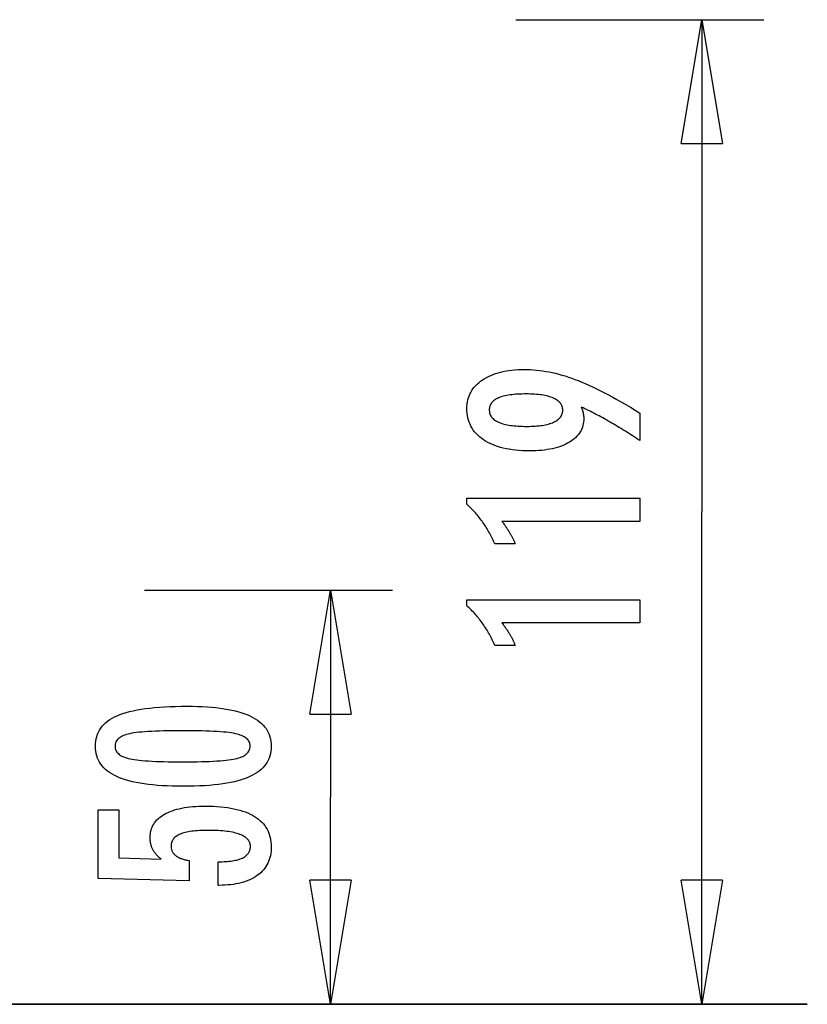
# Model space of a CAD drawing. Extents: x 756.7 to 821.7, y -433.8 to -417.6.
# Drawn here: x 812.1 to 821.7, y -429.6 to -417.6 of the extents above; entities that cross this region are included whole.
import ezdxf

# ---------------------------------------------------------------- set-up
doc = ezdxf.new("R2010")
doc.units = 0
doc.layers.get('0').update_dxf_attribs({"linetype": 'CONTINUOUS'})

msp = doc.modelspace()

# ---------------------------------------------------------------- linework, layer by layer
at = {"color": 0}
for points in [[(818.1388, -417.6406), (818.1388, -417.6406)], [(818.1388, -417.6406), (821.1388, -417.6406)], [(818.1388, -417.6406), (821.1388, -417.6406)], [(818.1388, -417.6406), (821.1388, -417.6406)], [(818.1388, -417.6406), (821.1388, -417.6406)], [(818.1388, -417.6406), (821.1388, -417.6406)], [(818.1388, -417.6406), (821.1388, -417.6406)], [(818.1388, -417.6406), (821.1388, -417.6406)], [(818.1388, -417.6406), (821.1388, -417.6406)], [(818.1388, -417.6406), (821.1388, -417.6406)], [(818.1388, -417.6406), (821.1388, -417.6406)], [(818.1388, -417.6406), (821.1388, -417.6406)], [(818.1388, -417.6406), (821.1388, -417.6406)], [(818.1388, -417.6406), (821.1388, -417.6406)], [(818.1388, -417.6406), (821.1388, -417.6406)], [(818.1388, -417.6406), (821.1388, -417.6406)], [(818.1388, -417.6406), (821.1388, -417.6406)], [(818.1388, -417.6406), (821.1388, -417.6406)], [(818.1388, -417.6406), (821.1388, -417.6406)], [(818.1388, -417.6406), (821.1388, -417.6406)], [(818.1388, -417.6406), (821.1388, -417.6406)], [(818.1388, -417.6406), (821.1388, -417.6406)], [(820.1388, -419.1406), (820.3888, -417.6406)], [(820.1388, -419.1406), (820.3888, -417.6406)], [(820.1388, -419.1406), (820.3888, -417.6406)], [(820.1388, -419.1406), (820.3888, -417.6406)], [(820.1388, -419.1406), (820.3888, -417.6406)], [(820.1388, -419.1406), (820.3888, -417.6406)], [(820.1388, -419.1406), (820.3888, -417.6406)], [(820.1388, -419.1406), (820.3888, -417.6406)], [(820.1388, -419.1406), (820.3888, -417.6406)], [(820.1388, -419.1406), (820.3888, -417.6406)], [(820.1388, -419.1406), (820.3888, -417.6406)], [(820.1388, -419.1406), (820.3888, -417.6406)], [(820.1388, -419.1406), (820.3888, -417.6406)], [(820.1388, -419.1406), (820.3888, -417.6406)], [(820.1388, -419.1406), (820.3888, -417.6406)], [(820.1388, -419.1406), (820.3888, -417.6406)], [(820.1388, -419.1406), (820.3888, -417.6406)], [(820.1388, -419.1406), (820.3888, -417.6406)], [(820.1388, -419.1406), (820.3888, -417.6406)], [(820.1388, -419.1406), (820.3888, -417.6406)], [(820.1388, -419.1406), (820.3888, -417.6406)], [(820.3888, -417.6406), (820.3888, -417.6406)], [(820.3888, -417.6406), (820.3888, -423.5981)], [(820.3888, -417.6406), (820.3888, -423.5981)], [(820.3888, -417.6406), (820.3888, -423.5981)], [(820.3888, -417.6406), (820.3888, -423.5981)], [(820.3888, -417.6406), (820.3888, -423.5981)], [(820.3888, -417.6406), (820.3888, -423.5981)], [(820.3888, -417.6406), (820.3888, -423.5981)], [(820.3888, -417.6406), (820.3888, -423.5981)], [(820.3888, -417.6406), (820.3888, -423.5981)], [(820.3888, -417.6406), (820.3888, -423.5981)], [(820.3888, -417.6406), (820.3888, -423.5981)], [(820.3888, -417.6406), (820.3888, -423.5981)], [(820.3888, -417.6406), (820.3888, -423.5981)], [(820.3888, -417.6406), (820.3888, -423.5981)], [(820.3888, -417.6406), (820.3888, -423.5981)], [(820.3888, -417.6406), (820.3888, -423.5981)], [(820.3888, -417.6406), (820.3888, -423.5981)], [(820.3888, -417.6406), (820.3888, -423.5981)], [(820.3888, -417.6406), (820.3888, -423.5981)], [(820.3888, -417.6406), (820.3888, -423.5981)], [(820.3888, -417.6406), (820.3888, -423.5981)], [(820.3888, -417.6406), (820.3888, -417.6406)], [(820.3888, -417.6406), (820.3888, -417.6406)], [(820.3888, -417.6406), (820.6388, -419.1406)], [(820.3888, -417.6406), (820.6388, -419.1406)], [(820.3888, -417.6406), (820.6388, -419.1406)], [(820.3888, -417.6406), (820.6388, -419.1406)], [(820.3888, -417.6406), (820.6388, -419.1406)], [(820.3888, -417.6406), (820.6388, -419.1406)], [(820.3888, -417.6406), (820.6388, -419.1406)], [(820.3888, -417.6406), (820.6388, -419.1406)], [(820.3888, -417.6406), (820.6388, -419.1406)], [(820.3888, -417.6406), (820.6388, -419.1406)], [(820.3888, -417.6406), (820.6388, -419.1406)], [(820.3888, -417.6406), (820.6388, -419.1406)], [(820.3888, -417.6406), (820.6388, -419.1406)], [(820.3888, -417.6406), (820.6388, -419.1406)], [(820.3888, -417.6406), (820.6388, -419.1406)], [(820.3888, -417.6406), (820.6388, -419.1406)], [(820.3888, -417.6406), (820.6388, -419.1406)], [(820.3888, -417.6406), (820.6388, -419.1406)], [(820.3888, -417.6406), (820.6388, -419.1406)], [(820.3888, -417.6406), (820.6388, -419.1406)], [(820.3888, -417.6406), (820.6388, -419.1406)], [(820.3888, -417.6406), (820.3888, -417.6406)], [(820.3888, -417.6406), (820.3888, -419.1406)], [(820.3888, -417.6406), (820.3888, -419.1406)], [(820.3888, -417.6406), (820.3888, -419.1406)], [(820.3888, -417.6406), (820.3888, -419.1406)], [(820.3888, -417.6406), (820.3888, -419.1406)], [(820.3888, -417.6406), (820.3888, -419.1406)], [(820.3888, -417.6406), (820.3888, -419.1406)], [(820.3888, -417.6406), (820.3888, -419.1406)], [(820.3888, -417.6406), (820.3888, -419.1406)], [(820.3888, -417.6406), (820.3888, -419.1406)], [(820.3888, -417.6406), (820.3888, -419.1406)], [(820.3888, -417.6406), (820.3888, -419.1406)], [(820.3888, -417.6406), (820.3888, -419.1406)], [(820.3888, -417.6406), (820.3888, -419.1406)], [(820.3888, -417.6406), (820.3888, -419.1406)], [(820.3888, -417.6406), (820.3888, -419.1406)], [(820.3888, -417.6406), (820.3888, -419.1406)], [(820.3888, -417.6406), (820.3888, -419.1406)], [(820.3888, -417.6406), (820.3888, -419.1406)], [(820.3888, -417.6406), (820.3888, -419.1406)], [(820.3888, -417.6406), (820.3888, -419.1406)], [(821.1388, -417.6406), (821.1388, -417.6406)], [(820.1388, -419.1406), (820.1388, -419.1406)], [(820.1388, -419.1406), (820.1388, -419.1406)], [(820.1388, -419.1406), (820.6388, -419.1406)], [(820.1388, -419.1406), (820.6388, -419.1406)], [(820.1388, -419.1406), (820.6388, -419.1406)], [(820.1388, -419.1406), (820.6388, -419.1406)], [(820.1388, -419.1406), (820.6388, -419.1406)], [(820.1388, -419.1406), (820.6388, -419.1406)], [(820.1388, -419.1406), (820.6388, -419.1406)], [(820.1388, -419.1406), (820.6388, -419.1406)], [(820.1388, -419.1406), (820.6388, -419.1406)], [(820.1388, -419.1406), (820.6388, -419.1406)], [(820.1388, -419.1406), (820.6388, -419.1406)], [(820.1388, -419.1406), (820.6388, -419.1406)], [(820.1388, -419.1406), (820.6388, -419.1406)], [(820.1388, -419.1406), (820.6388, -419.1406)], [(820.1388, -419.1406), (820.6388, -419.1406)], [(820.1388, -419.1406), (820.6388, -419.1406)], [(820.1388, -419.1406), (820.6388, -419.1406)], [(820.1388, -419.1406), (820.6388, -419.1406)], [(820.1388, -419.1406), (820.6388, -419.1406)], [(820.1388, -419.1406), (820.6388, -419.1406)], [(820.1388, -419.1406), (820.6388, -419.1406)], [(820.3888, -419.1406), (820.3888, -419.1406)], [(820.6388, -419.1406), (820.6388, -419.1406)], [(820.6388, -419.1406), (820.6388, -419.1406)], [(818.9305, -422.3284), (818.9305, -422.3284), (818.9321, -422.333), (818.9339, -422.3378), (818.9355, -422.3425), (818.9373, -422.3473), (818.9388, -422.3518), (818.9404, -422.3565), (818.9419, -422.361), (818.9435, -422.3657), (818.9447, -422.37), (818.9461, -422.3745), (818.9473, -422.3789), (818.9487, -422.3834), (818.9497, -422.3876), (818.9509, -422.3921), (818.9519, -422.3963), (818.9531, -422.4008), (818.9531, -422.4008), (818.9538, -422.4049), (818.9547, -422.4091), (818.9554, -422.4133), (818.9563, -422.4175), (818.9569, -422.4214), (818.9576, -422.4256), (818.9581, -422.4298), (818.9587, -422.434), (818.959, -422.4379), (818.9594, -422.442), (818.9597, -422.4459), (818.9601, -422.4501), (818.9601, -422.454), (818.9604, -422.4581), (818.9604, -422.462), (818.9606, -422.4662), (818.9606, -422.4662), (818.9598, -422.4887), (818.9577, -422.5106), (818.9542, -422.5319), (818.9496, -422.5528), (818.9434, -422.5729), (818.9361, -422.5924), (818.9272, -422.6113), (818.9172, -422.6298), (818.9055, -422.6473), (818.8928, -422.6644), (818.8785, -422.6809), (818.8631, -422.6968), (818.8461, -422.7118), (818.828, -422.7265), (818.8083, -422.7406), (818.7875, -422.7541), (818.7875, -422.7541), (818.7653, -422.7667), (818.742, -422.7786), (818.7177, -422.7896), (818.6925, -422.8), (818.6661, -422.8093), (818.6386, -422.8179), (818.6101, -422.8256), (818.5807, -422.8327), (818.55, -422.8387), (818.5183, -422.844), (818.4856, -422.8485), (818.4518, -422.8523), (818.4169, -422.8551), (818.3809, -422.8572), (818.3439, -422.8584), (818.3059, -422.8589), (818.3059, -422.8589), (818.2615, -422.8583), (818.2185, -422.8566), (818.1766, -422.8539), (818.1361, -422.8503), (818.0967, -422.8455), (818.0586, -422.8398), (818.0217, -422.8329), (817.9862, -422.8251), (817.9517, -422.816), (817.9187, -422.8059), (817.8869, -422.7948), (817.8563, -422.7828), (817.8269, -422.7696), (817.7989, -422.7555), (817.7721, -422.7402), (817.7466, -422.724), (817.7466, -422.724), (817.7223, -422.7065), (817.6997, -422.6883), (817.6785, -422.6692), (817.6591, -422.6494), (817.641, -422.6286), (817.6247, -422.6071), (817.6098, -422.5847), (817.5967, -422.5615), (817.5848, -422.5373), (817.5747, -422.5124), (817.5661, -422.4865), (817.5591, -422.46), (817.5535, -422.4324), (817.5497, -422.4041), (817.5474, -422.3748), (817.5467, -422.3448), (817.5467, -422.3448), (817.5473, -422.318), (817.5495, -422.2919), (817.5532, -422.2666), (817.5584, -422.242), (817.5649, -422.218), (817.5729, -422.1948), (817.5824, -422.1723), (817.5935, -422.1506), (817.6058, -422.1293), (817.6197, -422.1089), (817.6351, -422.0891), (817.652, -422.0702), (817.6702, -422.0518), (817.6899, -422.0341), (817.7111, -422.0172), (817.7339, -422.001), (817.7339, -422.001), (817.7577, -421.9854), (817.7828, -421.9709), (817.8087, -421.9574), (817.836, -421.945), (817.864, -421.9334), (817.8933, -421.9231), (817.9236, -421.9136), (817.9551, -421.9053), (817.9873, -421.8977), (818.0208, -421.8913), (818.0553, -421.8857), (818.091, -421.8814), (818.1274, -421.8778), (818.1652, -421.8754), (818.2039, -421.8739), (818.2438, -421.8735), (818.2438, -421.8735), (818.2801, -421.8739), (818.3168, -421.8753), (818.3536, -421.8776), (818.3908, -421.881), (818.4281, -421.8851), (818.4657, -421.8903), (818.5035, -421.8964), (818.5417, -421.9035), (818.5799, -421.9114), (818.6184, -421.9203), (818.6571, -421.9301), (818.6962, -421.941), (818.7353, -421.9526), (818.7747, -421.9653), (818.8143, -421.9789), (818.8543, -421.9935), (818.8543, -421.9935), (818.8946, -422.009), (818.9363, -422.0259), (818.979, -422.0442), (819.0231, -422.0638), (819.068, -422.0846), (819.1142, -422.1068), (819.1615, -422.1304), (819.2101, -422.1553), (819.2596, -422.1814), (819.3103, -422.2088), (819.3621, -422.2376), (819.4152, -422.2678), (819.4692, -422.2991), (819.5245, -422.3318), (819.5808, -422.3659), (819.6384, -422.4013), (819.6384, -422.7348), (819.6384, -422.7348), (819.6156, -422.7194), (819.5928, -422.7043), (819.57, -422.6893), (819.5475, -422.6746), (819.5248, -422.6599), (819.5023, -422.6455), (819.4798, -422.6312), (819.4574, -422.6172), (819.4349, -422.6031), (819.4124, -422.5894), (819.39, -422.5758), (819.3678, -422.5624), (819.3455, -422.5491), (819.3233, -422.536), (819.3011, -422.523), (819.279, -422.5104), (819.279, -422.5104), (819.2567, -422.4976), (819.2345, -422.4851), (819.2123, -422.4727), (819.1904, -422.4605), (819.1684, -422.4484), (819.1465, -422.4367), (819.1246, -422.425), (819.1029, -422.4136), (819.081, -422.4022), (819.0594, -422.3911), (819.0378, -422.3802), (819.0162, -422.3695), (818.9946, -422.3589), (818.9732, -422.3485), (818.9518, -422.3383), (818.9305, -422.3284)], [(818.2673, -422.1699), (818.2673, -422.1699), (818.2392, -422.17), (818.2121, -422.1706), (818.1859, -422.1715), (818.1608, -422.1729), (818.1364, -422.1745), (818.1131, -422.1766), (818.0905, -422.179), (818.069, -422.1819), (818.0482, -422.185), (818.0285, -422.1886), (818.0095, -422.1925), (817.9917, -422.197), (817.9745, -422.2016), (817.9585, -422.2068), (817.9433, -422.2123), (817.9291, -422.2183), (817.9291, -422.2183), (817.9155, -422.2244), (817.903, -422.231), (817.8912, -422.2379), (817.8805, -422.2454), (817.8704, -422.253), (817.8613, -422.2613), (817.8531, -422.2698), (817.8458, -422.279), (817.8391, -422.2882), (817.8335, -422.298), (817.8288, -422.3082), (817.825, -422.3189), (817.8219, -422.3298), (817.8197, -422.3413), (817.8184, -422.3531), (817.8181, -422.3655), (817.8181, -422.3655), (817.8185, -422.3774), (817.8199, -422.3891), (817.8221, -422.4004), (817.8253, -422.4114), (817.8293, -422.4218), (817.8343, -422.432), (817.8401, -422.4418), (817.8469, -422.4513), (817.8545, -422.4602), (817.8631, -422.4689), (817.8725, -422.4772), (817.8829, -422.4852), (817.8941, -422.4926), (817.9063, -422.4998), (817.9193, -422.5066), (817.9333, -422.5132), (817.9333, -422.5132), (817.9479, -422.5191), (817.9636, -422.5247), (817.98, -422.5298), (817.9975, -422.5347), (818.0157, -422.5391), (818.0348, -422.5432), (818.0548, -422.5468), (818.0757, -422.5502), (818.0972, -422.553), (818.1198, -422.5555), (818.1431, -422.5576), (818.1674, -422.5594), (818.1924, -422.5607), (818.2184, -422.5617), (818.2452, -422.5623), (818.2729, -422.5626), (818.2729, -422.5626), (818.2987, -422.5623), (818.3239, -422.5617), (818.3483, -422.5607), (818.3721, -422.5593), (818.3948, -422.5574), (818.4169, -422.5553), (818.4382, -422.5527), (818.4589, -422.5498), (818.4785, -422.5464), (818.4976, -422.5426), (818.5157, -422.5384), (818.5333, -422.5339), (818.5499, -422.5289), (818.5659, -422.5236), (818.581, -422.5178), (818.5956, -422.5118), (818.5956, -422.5118), (818.6089, -422.5051), (818.6216, -422.4981), (818.6332, -422.4908), (818.6442, -422.4833), (818.6542, -422.4753), (818.6634, -422.467), (818.6716, -422.4584), (818.6792, -422.4495), (818.6856, -422.4401), (818.6913, -422.4304), (818.696, -422.4204), (818.7, -422.4102), (818.703, -422.3994), (818.7053, -422.3884), (818.7066, -422.3771), (818.7071, -422.3655), (818.7071, -422.3655), (818.7066, -422.3538), (818.7053, -422.3426), (818.703, -422.3316), (818.6999, -422.3212), (818.6958, -422.3109), (818.6909, -422.3011), (818.685, -422.2916), (818.6784, -422.2825), (818.6707, -422.2735), (818.6622, -422.265), (818.6528, -422.2567), (818.6427, -422.2489), (818.6314, -422.2412), (818.6195, -422.2341), (818.6065, -422.2271), (818.5928, -422.2207), (818.5928, -422.2207), (818.5779, -422.2144), (818.5625, -422.2086), (818.5463, -422.2032), (818.5294, -422.1983), (818.5115, -422.1936), (818.4931, -422.1895), (818.4739, -422.1857), (818.4541, -422.1825), (818.4332, -422.1794), (818.4118, -422.1769), (818.3895, -422.1746), (818.3666, -422.173), (818.3427, -422.1715), (818.3183, -422.1706), (818.2931, -422.17), (818.2673, -422.1699)], [(819.6384, -423.7118), (817.971, -423.7118), (817.971, -423.7118), (817.9779, -423.7211), (817.9848, -423.7304), (817.9914, -423.7396), (817.9981, -423.7489), (818.0044, -423.7579), (818.0108, -423.767), (818.0169, -423.776), (818.0231, -423.785), (818.0289, -423.7937), (818.0348, -423.8026), (818.0403, -423.8113), (818.046, -423.8201), (818.0513, -423.8286), (818.0567, -423.8373), (818.0618, -423.8457), (818.0669, -423.8543), (818.0669, -423.8543), (818.0716, -423.8624), (818.0764, -423.8708), (818.0809, -423.8791), (818.0855, -423.8875), (818.0898, -423.8956), (818.0942, -423.9038), (818.0983, -423.9119), (818.1025, -423.9203), (818.1063, -423.9283), (818.1102, -423.9364), (818.1138, -423.9445), (818.1175, -423.9526), (818.1209, -423.9604), (818.1244, -423.9685), (818.1276, -423.9765), (818.1309, -423.9846), (817.8858, -423.9846), (817.8858, -423.9846), (817.878, -423.9672), (817.8701, -423.9501), (817.862, -423.933), (817.8539, -423.9162), (817.8453, -423.8994), (817.8368, -423.8829), (817.8279, -423.8664), (817.8191, -423.8502), (817.8098, -423.834), (817.8005, -423.8181), (817.791, -423.8022), (817.7814, -423.7866), (817.7714, -423.771), (817.7614, -423.7557), (817.7512, -423.7404), (817.7409, -423.7254), (817.7409, -423.7254), (817.7302, -423.7104), (817.7194, -423.6957), (817.7083, -423.681), (817.6972, -423.6666), (817.6856, -423.6522), (817.6741, -423.6381), (817.6622, -423.624), (817.6503, -423.6102), (817.6379, -423.5964), (817.6255, -423.5829), (817.6127, -423.5694), (817.6, -423.5562), (817.5869, -423.543), (817.5737, -423.5301), (817.5602, -423.5174), (817.5467, -423.5048), (817.5467, -423.4319), (819.6384, -423.4319), (819.6384, -423.7118)], [(820.3888, -423.5981), (820.3888, -423.5981)], [(820.3888, -429.5556), (820.3888, -423.5981)], [(820.3888, -429.5556), (820.3888, -423.5981)], [(820.3888, -429.5556), (820.3888, -423.5981)], [(820.3888, -429.5556), (820.3888, -423.5981)], [(820.3888, -429.5556), (820.3888, -423.5981)], [(820.3888, -429.5556), (820.3888, -423.5981)], [(820.3888, -429.5556), (820.3888, -423.5981)], [(820.3888, -429.5556), (820.3888, -423.5981)], [(820.3888, -429.5556), (820.3888, -423.5981)], [(820.3888, -429.5556), (820.3888, -423.5981)], [(820.3888, -429.5556), (820.3888, -423.5981)], [(820.3888, -429.5556), (820.3888, -423.5981)], [(820.3888, -429.5556), (820.3888, -423.5981)], [(820.3888, -429.5556), (820.3888, -423.5981)], [(820.3888, -429.5556), (820.3888, -423.5981)], [(820.3888, -429.5556), (820.3888, -423.5981)], [(820.3888, -429.5556), (820.3888, -423.5981)], [(820.3888, -429.5556), (820.3888, -423.5981)], [(820.3888, -429.5556), (820.3888, -423.5981)], [(820.3888, -429.5556), (820.3888, -423.5981)], [(820.3888, -429.5556), (820.3888, -423.5981)], [(820.3888, -423.5981), (820.3888, -423.5981)], [(813.6469, -424.5456), (813.6469, -424.5456)], [(813.6469, -424.5456), (816.6469, -424.5456)], [(813.6469, -424.5456), (816.6469, -424.5456)], [(813.6469, -424.5456), (816.6469, -424.5456)], [(813.6469, -424.5456), (816.6469, -424.5456)], [(813.6469, -424.5456), (816.6469, -424.5456)], [(813.6469, -424.5456), (816.6469, -424.5456)], [(813.6469, -424.5456), (816.6469, -424.5456)], [(813.6469, -424.5456), (816.6469, -424.5456)], [(813.6469, -424.5456), (816.6469, -424.5456)], [(813.6469, -424.5456), (816.6469, -424.5456)], [(813.6469, -424.5456), (816.6469, -424.5456)], [(813.6469, -424.5456), (816.6469, -424.5456)], [(813.6469, -424.5456), (816.6469, -424.5456)], [(813.6469, -424.5456), (816.6469, -424.5456)], [(813.6469, -424.5456), (816.6469, -424.5456)], [(813.6469, -424.5456), (816.6469, -424.5456)], [(813.6469, -424.5456), (816.6469, -424.5456)], [(813.6469, -424.5456), (816.6469, -424.5456)], [(813.6469, -424.5456), (816.6469, -424.5456)], [(813.6469, -424.5456), (816.6469, -424.5456)], [(813.6469, -424.5456), (816.6469, -424.5456)], [(815.6469, -426.0456), (815.8969, -424.5456)], [(815.6469, -426.0456), (815.8969, -424.5456)], [(815.6469, -426.0456), (815.8969, -424.5456)], [(815.6469, -426.0456), (815.8969, -424.5456)], [(815.6469, -426.0456), (815.8969, -424.5456)], [(815.6469, -426.0456), (815.8969, -424.5456)], [(815.6469, -426.0456), (815.8969, -424.5456)], [(815.6469, -426.0456), (815.8969, -424.5456)], [(815.6469, -426.0456), (815.8969, -424.5456)], [(815.6469, -426.0456), (815.8969, -424.5456)], [(815.6469, -426.0456), (815.8969, -424.5456)], [(815.6469, -426.0456), (815.8969, -424.5456)], [(815.6469, -426.0456), (815.8969, -424.5456)], [(815.6469, -426.0456), (815.8969, -424.5456)], [(815.6469, -426.0456), (815.8969, -424.5456)], [(815.6469, -426.0456), (815.8969, -424.5456)], [(815.6469, -426.0456), (815.8969, -424.5456)], [(815.6469, -426.0456), (815.8969, -424.5456)], [(815.6469, -426.0456), (815.8969, -424.5456)], [(815.6469, -426.0456), (815.8969, -424.5456)], [(815.6469, -426.0456), (815.8969, -424.5456)], [(815.8969, -424.5456), (815.8969, -424.5456)], [(815.8969, -424.5456), (815.8969, -427.0506)], [(815.8969, -424.5456), (815.8969, -427.0506)], [(815.8969, -424.5456), (815.8969, -427.0506)], [(815.8969, -424.5456), (815.8969, -427.0506)], [(815.8969, -424.5456), (815.8969, -427.0506)], [(815.8969, -424.5456), (815.8969, -427.0506)], [(815.8969, -424.5456), (815.8969, -427.0506)], [(815.8969, -424.5456), (815.8969, -427.0506)], [(815.8969, -424.5456), (815.8969, -427.0506)], [(815.8969, -424.5456), (815.8969, -427.0506)], [(815.8969, -424.5456), (815.8969, -427.0506)], [(815.8969, -424.5456), (815.8969, -427.0506)], [(815.8969, -424.5456), (815.8969, -427.0506)], [(815.8969, -424.5456), (815.8969, -427.0506)], [(815.8969, -424.5456), (815.8969, -427.0506)], [(815.8969, -424.5456), (815.8969, -427.0506)], [(815.8969, -424.5456), (815.8969, -427.0506)], [(815.8969, -424.5456), (815.8969, -427.0506)], [(815.8969, -424.5456), (815.8969, -427.0506)], [(815.8969, -424.5456), (815.8969, -427.0506)], [(815.8969, -424.5456), (815.8969, -427.0506)], [(815.8969, -424.5456), (815.8969, -424.5456)], [(815.8969, -424.5456), (815.8969, -424.5456)], [(815.8969, -424.5456), (816.1469, -426.0456)], [(815.8969, -424.5456), (816.1469, -426.0456)], [(815.8969, -424.5456), (816.1469, -426.0456)], [(815.8969, -424.5456), (816.1469, -426.0456)], [(815.8969, -424.5456), (816.1469, -426.0456)], [(815.8969, -424.5456), (816.1469, -426.0456)], [(815.8969, -424.5456), (816.1469, -426.0456)], [(815.8969, -424.5456), (816.1469, -426.0456)], [(815.8969, -424.5456), (816.1469, -426.0456)], [(815.8969, -424.5456), (816.1469, -426.0456)], [(815.8969, -424.5456), (816.1469, -426.0456)], [(815.8969, -424.5456), (816.1469, -426.0456)], [(815.8969, -424.5456), (816.1469, -426.0456)], [(815.8969, -424.5456), (816.1469, -426.0456)], [(815.8969, -424.5456), (816.1469, -426.0456)], [(815.8969, -424.5456), (816.1469, -426.0456)], [(815.8969, -424.5456), (816.1469, -426.0456)], [(815.8969, -424.5456), (816.1469, -426.0456)], [(815.8969, -424.5456), (816.1469, -426.0456)], [(815.8969, -424.5456), (816.1469, -426.0456)], [(815.8969, -424.5456), (816.1469, -426.0456)], [(815.8969, -424.5456), (815.8969, -424.5456)], [(815.8969, -424.5456), (815.8969, -426.0456)], [(815.8969, -424.5456), (815.8969, -426.0456)], [(815.8969, -424.5456), (815.8969, -426.0456)], [(815.8969, -424.5456), (815.8969, -426.0456)], [(815.8969, -424.5456), (815.8969, -426.0456)], [(815.8969, -424.5456), (815.8969, -426.0456)], [(815.8969, -424.5456), (815.8969, -426.0456)], [(815.8969, -424.5456), (815.8969, -426.0456)], [(815.8969, -424.5456), (815.8969, -426.0456)], [(815.8969, -424.5456), (815.8969, -426.0456)], [(815.8969, -424.5456), (815.8969, -426.0456)], [(815.8969, -424.5456), (815.8969, -426.0456)], [(815.8969, -424.5456), (815.8969, -426.0456)], [(815.8969, -424.5456), (815.8969, -426.0456)], [(815.8969, -424.5456), (815.8969, -426.0456)], [(815.8969, -424.5456), (815.8969, -426.0456)], [(815.8969, -424.5456), (815.8969, -426.0456)], [(815.8969, -424.5456), (815.8969, -426.0456)], [(815.8969, -424.5456), (815.8969, -426.0456)], [(815.8969, -424.5456), (815.8969, -426.0456)], [(815.8969, -424.5456), (815.8969, -426.0456)], [(816.6469, -424.5456), (816.6469, -424.5456)], [(819.6384, -424.9395), (817.971, -424.9395), (817.971, -424.9395), (817.9779, -424.9488), (817.9848, -424.9581), (817.9914, -424.9673), (817.9981, -424.9766), (818.0044, -424.9856), (818.0108, -424.9947), (818.0169, -425.0037), (818.0231, -425.0127), (818.0289, -425.0214), (818.0348, -425.0303), (818.0403, -425.039), (818.046, -425.0478), (818.0513, -425.0563), (818.0567, -425.065), (818.0618, -425.0734), (818.0669, -425.082), (818.0669, -425.082), (818.0716, -425.0901), (818.0764, -425.0985), (818.0809, -425.1068), (818.0855, -425.1152), (818.0898, -425.1233), (818.0942, -425.1315), (818.0983, -425.1396), (818.1025, -425.148), (818.1063, -425.156), (818.1102, -425.1641), (818.1138, -425.1722), (818.1175, -425.1803), (818.1209, -425.1881), (818.1244, -425.1962), (818.1276, -425.2042), (818.1309, -425.2123), (817.8858, -425.2123), (817.8858, -425.2123), (817.878, -425.1949), (817.8701, -425.1778), (817.862, -425.1607), (817.8539, -425.1439), (817.8453, -425.1271), (817.8368, -425.1106), (817.8279, -425.0941), (817.8191, -425.0779), (817.8098, -425.0617), (817.8005, -425.0458), (817.791, -425.0299), (817.7814, -425.0143), (817.7714, -424.9987), (817.7614, -424.9834), (817.7512, -424.9681), (817.7409, -424.9531), (817.7409, -424.9531), (817.7302, -424.9381), (817.7194, -424.9234), (817.7083, -424.9087), (817.6972, -424.8943), (817.6856, -424.8799), (817.6741, -424.8658), (817.6622, -424.8517), (817.6503, -424.8379), (817.6379, -424.8241), (817.6255, -424.8106), (817.6127, -424.7971), (817.6, -424.7839), (817.5869, -424.7707), (817.5737, -424.7578), (817.5602, -424.7451), (817.5467, -424.7325), (817.5467, -424.6596), (819.6384, -424.6596), (819.6384, -424.9395)], [(814.1639, -425.9496), (814.1639, -425.9496), (814.227, -425.95), (814.2883, -425.9514), (814.3473, -425.9536), (814.4045, -425.957), (814.4594, -425.9611), (814.5124, -425.9663), (814.5632, -425.9724), (814.6122, -425.9795), (814.6589, -425.9874), (814.7037, -425.9963), (814.7464, -426.0061), (814.7871, -426.017), (814.8256, -426.0286), (814.8622, -426.0413), (814.8966, -426.0549), (814.9292, -426.0695), (814.9292, -426.0695), (814.9595, -426.0849), (814.988, -426.1013), (815.0145, -426.1186), (815.0392, -426.1371), (815.0617, -426.1564), (815.0824, -426.1768), (815.1011, -426.1981), (815.1179, -426.2205), (815.1324, -426.2436), (815.1452, -426.2678), (815.156, -426.2929), (815.165, -426.3192), (815.1717, -426.3463), (815.1767, -426.3744), (815.1797, -426.4034), (815.1808, -426.4336), (815.1808, -426.4336), (815.1797, -426.4641), (815.1767, -426.4937), (815.1716, -426.5222), (815.1647, -426.5498), (815.1555, -426.5762), (815.1446, -426.6017), (815.1315, -426.6262), (815.1166, -426.6497), (815.0994, -426.6721), (815.0804, -426.6935), (815.0592, -426.7138), (815.0363, -426.7332), (815.0111, -426.7515), (814.9841, -426.7689), (814.955, -426.7851), (814.924, -426.8005), (814.924, -426.8005), (814.8906, -426.8146), (814.855, -426.8279), (814.8171, -426.8403), (814.7771, -426.8519), (814.7347, -426.8624), (814.6901, -426.8721), (814.6433, -426.8809), (814.5943, -426.8889), (814.5428, -426.8957), (814.4891, -426.9017), (814.4332, -426.9067), (814.3751, -426.911), (814.3145, -426.9142), (814.2518, -426.9165), (814.1869, -426.9179), (814.1197, -426.9185), (814.1197, -426.9185), (814.0522, -426.9179), (813.9871, -426.9165), (813.9241, -426.9142), (813.8636, -426.911), (813.8051, -426.9067), (813.7491, -426.9017), (813.6952, -426.8957), (813.6438, -426.8889), (813.5944, -426.8809), (813.5475, -426.8721), (813.5026, -426.8624), (813.4602, -426.8519), (813.4198, -426.8403), (813.382, -426.8279), (813.3463, -426.8146), (813.313, -426.8005), (813.313, -426.8005), (813.2816, -426.7851), (813.2523, -426.7689), (813.225, -426.7515), (813.1999, -426.7332), (813.1767, -426.7138), (813.1555, -426.6935), (813.1363, -426.6721), (813.1193, -426.6497), (813.1041, -426.6262), (813.091, -426.6017), (813.0798, -426.5762), (813.0708, -426.5498), (813.0637, -426.5222), (813.0587, -426.4937), (813.0557, -426.4641), (813.0548, -426.4336), (813.0548, -426.4336), (813.0557, -426.4021), (813.0588, -426.3718), (813.0638, -426.3425), (813.0711, -426.3146), (813.0802, -426.2875), (813.0915, -426.2617), (813.1048, -426.2369), (813.1203, -426.2134), (813.1376, -426.1907), (813.157, -426.1693), (813.1785, -426.1489), (813.2021, -426.1298), (813.2276, -426.1115), (813.2553, -426.0946), (813.2849, -426.0786), (813.3168, -426.0639), (813.3168, -426.0639), (813.3507, -426.0499), (813.3871, -426.0369), (813.4261, -426.0248), (813.4678, -426.0138), (813.5118, -426.0034), (813.5584, -425.994), (813.6076, -425.9855), (813.6593, -425.9781), (813.7134, -425.9713), (813.7701, -425.9655), (813.8294, -425.9606), (813.8913, -425.9566), (813.9555, -425.9534), (814.0224, -425.9512), (814.0919, -425.9499), (814.1639, -425.9496)], [(815.6469, -426.0456), (815.6469, -426.0456)], [(815.6469, -426.0456), (815.6469, -426.0456)], [(815.6469, -426.0456), (816.1469, -426.0456)], [(815.6469, -426.0456), (816.1469, -426.0456)], [(815.6469, -426.0456), (816.1469, -426.0456)], [(815.6469, -426.0456), (816.1469, -426.0456)], [(815.6469, -426.0456), (816.1469, -426.0456)], [(815.6469, -426.0456), (816.1469, -426.0456)], [(815.6469, -426.0456), (816.1469, -426.0456)], [(815.6469, -426.0456), (816.1469, -426.0456)], [(815.6469, -426.0456), (816.1469, -426.0456)], [(815.6469, -426.0456), (816.1469, -426.0456)], [(815.6469, -426.0456), (816.1469, -426.0456)], [(815.6469, -426.0456), (816.1469, -426.0456)], [(815.6469, -426.0456), (816.1469, -426.0456)], [(815.6469, -426.0456), (816.1469, -426.0456)], [(815.6469, -426.0456), (816.1469, -426.0456)], [(815.6469, -426.0456), (816.1469, -426.0456)], [(815.6469, -426.0456), (816.1469, -426.0456)], [(815.6469, -426.0456), (816.1469, -426.0456)], [(815.6469, -426.0456), (816.1469, -426.0456)], [(815.6469, -426.0456), (816.1469, -426.0456)], [(815.6469, -426.0456), (816.1469, -426.0456)], [(815.8969, -426.0456), (815.8969, -426.0456)], [(816.1469, -426.0456), (816.1469, -426.0456)], [(816.1469, -426.0456), (816.1469, -426.0456)], [(814.1103, -426.2459), (814.1103, -426.2459), (814.0484, -426.246), (813.9895, -426.2465), (813.9332, -426.2472), (813.8797, -426.2484), (813.8288, -426.2497), (813.7807, -426.2515), (813.7353, -426.2535), (813.6928, -426.256), (813.6527, -426.2586), (813.6154, -426.2617), (813.5808, -426.2649), (813.5491, -426.2687), (813.5199, -426.2725), (813.4936, -426.2768), (813.4698, -426.2814), (813.4489, -426.2864), (813.4489, -426.2864), (813.4297, -426.2916), (813.412, -426.2975), (813.3953, -426.3038), (813.38, -426.3108), (813.3659, -426.318), (813.353, -426.326), (813.3413, -426.3344), (813.331, -426.3435), (813.3217, -426.3528), (813.3138, -426.3629), (813.3069, -426.3733), (813.3015, -426.3844), (813.2972, -426.3958), (813.2942, -426.4079), (813.2924, -426.4204), (813.2918, -426.4336), (813.2918, -426.4336), (813.2924, -426.4465), (813.2942, -426.4589), (813.2973, -426.4709), (813.3018, -426.4824), (813.3074, -426.4932), (813.3143, -426.5037), (813.3224, -426.5136), (813.3319, -426.5232), (813.3424, -426.532), (813.3544, -426.5404), (813.3676, -426.5484), (813.382, -426.5559), (813.3976, -426.5628), (813.4146, -426.5692), (813.4327, -426.5752), (813.4522, -426.5808), (813.4522, -426.5808), (813.4735, -426.5857), (813.4976, -426.5904), (813.5242, -426.5948), (813.5536, -426.5989), (813.5854, -426.6025), (813.62, -426.6059), (813.6571, -426.609), (813.6971, -426.6119), (813.7394, -426.6142), (813.7845, -426.6163), (813.8321, -426.618), (813.8826, -426.6196), (813.9355, -426.6206), (813.9911, -426.6214), (814.0493, -426.6219), (814.1103, -426.6222), (814.1103, -426.6222), (814.171, -426.6219), (814.2293, -426.6214), (814.2847, -426.6206), (814.3377, -426.6196), (814.3879, -426.618), (814.4356, -426.6163), (814.4805, -426.6142), (814.523, -426.6119), (814.5626, -426.609), (814.5997, -426.6059), (814.634, -426.6025), (814.6659, -426.5989), (814.695, -426.5948), (814.7216, -426.5904), (814.7455, -426.5857), (814.7669, -426.5808), (814.7669, -426.5808), (814.7859, -426.5752), (814.8039, -426.5692), (814.8206, -426.5628), (814.8362, -426.5559), (814.8503, -426.5484), (814.8635, -426.5404), (814.8752, -426.532), (814.886, -426.5232), (814.8952, -426.5136), (814.9033, -426.5037), (814.9101, -426.4932), (814.9158, -426.4824), (814.92, -426.4709), (814.9233, -426.4589), (814.9251, -426.4465), (814.9259, -426.4336), (814.9259, -426.4336), (814.9251, -426.4204), (814.9233, -426.4079), (814.9203, -426.3958), (814.9161, -426.3844), (814.9104, -426.3733), (814.9038, -426.3629), (814.896, -426.3528), (814.887, -426.3435), (814.8765, -426.3344), (814.865, -426.326), (814.8521, -426.318), (814.8383, -426.3108), (814.823, -426.3038), (814.8066, -426.2975), (814.7889, -426.2916), (814.7702, -426.2864), (814.7702, -426.2864), (814.7492, -426.2814), (814.7256, -426.2768), (814.6993, -426.2725), (814.6704, -426.2687), (814.6386, -426.2649), (814.6042, -426.2617), (814.5671, -426.2586), (814.5273, -426.256), (814.4846, -426.2535), (814.4393, -426.2515), (814.3912, -426.2497), (814.3406, -426.2484), (814.287, -426.2472), (814.2308, -426.2465), (814.1719, -426.246), (814.1103, -426.2459)], [(815.8969, -427.0506), (815.8969, -427.0506)], [(815.8969, -429.5556), (815.8969, -427.0506)], [(815.8969, -429.5556), (815.8969, -427.0506)], [(815.8969, -429.5556), (815.8969, -427.0506)], [(815.8969, -429.5556), (815.8969, -427.0506)], [(815.8969, -429.5556), (815.8969, -427.0506)], [(815.8969, -429.5556), (815.8969, -427.0506)], [(815.8969, -429.5556), (815.8969, -427.0506)], [(815.8969, -429.5556), (815.8969, -427.0506)], [(815.8969, -429.5556), (815.8969, -427.0506)], [(815.8969, -429.5556), (815.8969, -427.0506)], [(815.8969, -429.5556), (815.8969, -427.0506)], [(815.8969, -429.5556), (815.8969, -427.0506)], [(815.8969, -429.5556), (815.8969, -427.0506)], [(815.8969, -429.5556), (815.8969, -427.0506)], [(815.8969, -429.5556), (815.8969, -427.0506)], [(815.8969, -429.5556), (815.8969, -427.0506)], [(815.8969, -429.5556), (815.8969, -427.0506)], [(815.8969, -429.5556), (815.8969, -427.0506)], [(815.8969, -429.5556), (815.8969, -427.0506)], [(815.8969, -429.5556), (815.8969, -427.0506)], [(815.8969, -429.5556), (815.8969, -427.0506)], [(815.8969, -427.0506), (815.8969, -427.0506)], [(814.5402, -428.1171), (814.5402, -427.832), (814.5402, -427.832), (814.564, -427.8317), (814.5873, -427.8312), (814.6098, -427.8302), (814.6316, -427.8291), (814.6524, -427.8274), (814.6727, -427.8255), (814.6921, -427.8232), (814.7109, -427.8206), (814.7286, -427.8175), (814.7457, -427.8141), (814.762, -427.8104), (814.7777, -427.8064), (814.7924, -427.8018), (814.8065, -427.797), (814.8197, -427.7918), (814.8323, -427.7864), (814.8323, -427.7864), (814.8438, -427.7804), (814.8548, -427.7742), (814.8649, -427.7675), (814.8744, -427.7607), (814.8829, -427.7533), (814.8909, -427.7456), (814.8981, -427.7375), (814.9046, -427.7292), (814.9101, -427.7203), (814.9151, -427.7111), (814.9191, -427.7016), (814.9226, -427.6918), (814.9251, -427.6815), (814.9271, -427.6709), (814.9282, -427.6599), (814.9287, -427.6486), (814.9287, -427.6486), (814.9281, -427.6362), (814.9266, -427.6244), (814.9241, -427.6128), (814.9207, -427.6019), (814.9162, -427.5912), (814.9109, -427.581), (814.9045, -427.5711), (814.8972, -427.5618), (814.8887, -427.5526), (814.8794, -427.5439), (814.8691, -427.5356), (814.8578, -427.5278), (814.8454, -427.5202), (814.8322, -427.5132), (814.8179, -427.5065), (814.8027, -427.5004), (814.8027, -427.5004), (814.7863, -427.4944), (814.769, -427.4889), (814.7507, -427.4836), (814.7315, -427.479), (814.7111, -427.4745), (814.6898, -427.4705), (814.6675, -427.4668), (814.6443, -427.4637), (814.6199, -427.4607), (814.5946, -427.4582), (814.5682, -427.4561), (814.541, -427.4545), (814.5126, -427.4531), (814.4833, -427.4522), (814.4529, -427.4516), (814.4217, -427.4515), (814.4217, -427.4515), (814.3929, -427.4516), (814.3652, -427.4521), (814.3384, -427.4529), (814.3128, -427.4543), (814.2879, -427.4558), (814.2641, -427.4578), (814.2412, -427.4601), (814.2195, -427.463), (814.1984, -427.4659), (814.1785, -427.4694), (814.1594, -427.4731), (814.1415, -427.4774), (814.1244, -427.4818), (814.1084, -427.4867), (814.0932, -427.4919), (814.0792, -427.4976), (814.0792, -427.4976), (814.0658, -427.5034), (814.0534, -427.5099), (814.0418, -427.5166), (814.0312, -427.5239), (814.0212, -427.5313), (814.0123, -427.5393), (814.0041, -427.5476), (813.997, -427.5565), (813.9904, -427.5655), (813.9848, -427.5751), (813.9801, -427.585), (813.9763, -427.5954), (813.9732, -427.606), (813.9712, -427.6171), (813.9699, -427.6286), (813.9696, -427.6406), (813.9696, -427.6406), (813.9697, -427.6492), (813.9703, -427.6578), (813.9713, -427.6662), (813.973, -427.6745), (813.9749, -427.6824), (813.9773, -427.6902), (813.9801, -427.6978), (813.9836, -427.7053), (813.9872, -427.7123), (813.9914, -427.7194), (813.996, -427.7261), (814.0011, -427.7328), (814.0065, -427.739), (814.0124, -427.7452), (814.0187, -427.751), (814.0256, -427.7568), (814.0256, -427.7568), (814.0326, -427.7622), (814.0402, -427.7675), (814.0481, -427.7724), (814.0566, -427.7772), (814.0652, -427.7816), (814.0744, -427.786), (814.0838, -427.79), (814.0939, -427.7939), (814.1041, -427.7973), (814.1148, -427.8007), (814.1259, -427.8037), (814.1375, -427.8066), (814.1493, -427.8091), (814.1616, -427.8115), (814.1742, -427.8136), (814.1874, -427.8156), (814.1874, -428.0635), (813.0891, -428.0357), (813.0891, -427.2036), (813.337, -427.2036), (813.337, -427.785), (813.8511, -427.7991), (813.8511, -427.7991), (813.8425, -427.7922), (813.8343, -427.7855), (813.8263, -427.7786), (813.8187, -427.7718), (813.8113, -427.7647), (813.8042, -427.7578), (813.7974, -427.7506), (813.791, -427.7435), (813.7846, -427.736), (813.7787, -427.7287), (813.773, -427.7212), (813.7677, -427.7137), (813.7625, -427.7059), (813.7577, -427.6983), (813.7531, -427.6903), (813.749, -427.6825), (813.749, -427.6825), (813.7449, -427.6742), (813.7411, -427.666), (813.7376, -427.6576), (813.7344, -427.6492), (813.7313, -427.6403), (813.7287, -427.6316), (813.7262, -427.6226), (813.7242, -427.6136), (813.7222, -427.6043), (813.7205, -427.595), (813.7191, -427.5854), (813.718, -427.5758), (813.717, -427.5659), (813.7165, -427.556), (813.7161, -427.5458), (813.7161, -427.5357), (813.7161, -427.5357), (813.7167, -427.5134), (813.7188, -427.4918), (813.7221, -427.4708), (813.7269, -427.4505), (813.7329, -427.4307), (813.7404, -427.4117), (813.7491, -427.3933), (813.7594, -427.3756), (813.7708, -427.3584), (813.7837, -427.3419), (813.798, -427.326), (813.8137, -427.311), (813.8305, -427.2963), (813.8489, -427.2825), (813.8686, -427.2693), (813.8897, -427.2568), (813.8897, -427.2568), (813.9119, -427.2447), (813.9353, -427.2335), (813.9598, -427.223), (813.9856, -427.2134), (814.0123, -427.2044), (814.0405, -427.1964), (814.0696, -427.1891), (814.1002, -427.1826), (814.1315, -427.1768), (814.1642, -427.1718), (814.198, -427.1675), (814.2331, -427.1641), (814.2691, -427.1613), (814.3064, -427.1595), (814.3448, -427.1583), (814.3845, -427.158), (814.3845, -427.158), (814.4326, -427.1584), (814.4795, -427.1599), (814.5247, -427.1623), (814.5687, -427.1658), (814.6109, -427.1701), (814.6519, -427.1755), (814.6913, -427.1818), (814.7293, -427.1893), (814.7656, -427.1975), (814.8006, -427.2069), (814.834, -427.2172), (814.866, -427.2286), (814.8964, -427.2407), (814.9254, -427.254), (814.9528, -427.2682), (814.979, -427.2836), (814.979, -427.2836), (815.0033, -427.2996), (815.0262, -427.3166), (815.0474, -427.3345), (815.0672, -427.3535), (815.0853, -427.3733), (815.1019, -427.3942), (815.1168, -427.4159), (815.1303, -427.4387), (815.142, -427.4622), (815.1523, -427.4869), (815.1609, -427.5123), (815.1681, -427.5389), (815.1736, -427.5662), (815.1776, -427.5946), (815.1799, -427.6238), (815.1808, -427.6542), (815.1808, -427.6542), (815.18, -427.6812), (815.1781, -427.7076), (815.1748, -427.7331), (815.1703, -427.758), (815.1643, -427.7819), (815.1573, -427.8052), (815.1488, -427.8277), (815.1392, -427.8496), (815.128, -427.8704), (815.1157, -427.8906), (815.102, -427.9099), (815.0872, -427.9287), (815.0709, -427.9465), (815.0535, -427.9636), (815.0347, -427.9799), (815.0148, -427.9957), (815.0148, -427.9957), (814.9934, -428.0103), (814.971, -428.024), (814.9476, -428.0367), (814.9233, -428.0486), (814.8978, -428.0594), (814.8713, -428.0694), (814.8437, -428.0784), (814.8152, -428.0866), (814.7854, -428.0936), (814.7547, -428.0998), (814.7229, -428.105), (814.6902, -428.1094), (814.6563, -428.1126), (814.6215, -428.1151), (814.5855, -428.1165), (814.5487, -428.1171), (814.5402, -428.1171)], [(815.6469, -428.0556), (815.6469, -428.0556)], [(815.8969, -429.5556), (815.6469, -428.0556)], [(815.8969, -429.5556), (815.6469, -428.0556)], [(815.8969, -429.5556), (815.6469, -428.0556)], [(815.8969, -429.5556), (815.6469, -428.0556)], [(815.8969, -429.5556), (815.6469, -428.0556)], [(815.8969, -429.5556), (815.6469, -428.0556)], [(815.8969, -429.5556), (815.6469, -428.0556)], [(815.8969, -429.5556), (815.6469, -428.0556)], [(815.8969, -429.5556), (815.6469, -428.0556)], [(815.8969, -429.5556), (815.6469, -428.0556)], [(815.8969, -429.5556), (815.6469, -428.0556)], [(815.8969, -429.5556), (815.6469, -428.0556)], [(815.8969, -429.5556), (815.6469, -428.0556)], [(815.8969, -429.5556), (815.6469, -428.0556)], [(815.8969, -429.5556), (815.6469, -428.0556)], [(815.8969, -429.5556), (815.6469, -428.0556)], [(815.8969, -429.5556), (815.6469, -428.0556)], [(815.8969, -429.5556), (815.6469, -428.0556)], [(815.8969, -429.5556), (815.6469, -428.0556)], [(815.8969, -429.5556), (815.6469, -428.0556)], [(815.8969, -429.5556), (815.6469, -428.0556)], [(815.6469, -428.0556), (815.6469, -428.0556)], [(816.1469, -428.0556), (815.6469, -428.0556)], [(816.1469, -428.0556), (815.6469, -428.0556)], [(816.1469, -428.0556), (815.6469, -428.0556)], [(816.1469, -428.0556), (815.6469, -428.0556)], [(816.1469, -428.0556), (815.6469, -428.0556)], [(816.1469, -428.0556), (815.6469, -428.0556)], [(816.1469, -428.0556), (815.6469, -428.0556)], [(816.1469, -428.0556), (815.6469, -428.0556)], [(816.1469, -428.0556), (815.6469, -428.0556)], [(816.1469, -428.0556), (815.6469, -428.0556)], [(816.1469, -428.0556), (815.6469, -428.0556)], [(816.1469, -428.0556), (815.6469, -428.0556)], [(816.1469, -428.0556), (815.6469, -428.0556)], [(816.1469, -428.0556), (815.6469, -428.0556)], [(816.1469, -428.0556), (815.6469, -428.0556)], [(816.1469, -428.0556), (815.6469, -428.0556)], [(816.1469, -428.0556), (815.6469, -428.0556)], [(816.1469, -428.0556), (815.6469, -428.0556)], [(816.1469, -428.0556), (815.6469, -428.0556)], [(816.1469, -428.0556), (815.6469, -428.0556)], [(816.1469, -428.0556), (815.6469, -428.0556)], [(816.1469, -428.0556), (815.8969, -429.5556)], [(816.1469, -428.0556), (815.8969, -429.5556)], [(816.1469, -428.0556), (815.8969, -429.5556)], [(816.1469, -428.0556), (815.8969, -429.5556)], [(816.1469, -428.0556), (815.8969, -429.5556)], [(816.1469, -428.0556), (815.8969, -429.5556)], [(816.1469, -428.0556), (815.8969, -429.5556)], [(816.1469, -428.0556), (815.8969, -429.5556)], [(816.1469, -428.0556), (815.8969, -429.5556)], [(816.1469, -428.0556), (815.8969, -429.5556)], [(816.1469, -428.0556), (815.8969, -429.5556)], [(816.1469, -428.0556), (815.8969, -429.5556)], [(816.1469, -428.0556), (815.8969, -429.5556)], [(816.1469, -428.0556), (815.8969, -429.5556)], [(816.1469, -428.0556), (815.8969, -429.5556)], [(816.1469, -428.0556), (815.8969, -429.5556)], [(816.1469, -428.0556), (815.8969, -429.5556)], [(816.1469, -428.0556), (815.8969, -429.5556)], [(816.1469, -428.0556), (815.8969, -429.5556)], [(816.1469, -428.0556), (815.8969, -429.5556)], [(816.1469, -428.0556), (815.8969, -429.5556)], [(815.8969, -428.0556), (815.8969, -428.0556)], [(815.8969, -429.5556), (815.8969, -428.0556)], [(815.8969, -429.5556), (815.8969, -428.0556)], [(815.8969, -429.5556), (815.8969, -428.0556)], [(815.8969, -429.5556), (815.8969, -428.0556)], [(815.8969, -429.5556), (815.8969, -428.0556)], [(815.8969, -429.5556), (815.8969, -428.0556)], [(815.8969, -429.5556), (815.8969, -428.0556)], [(815.8969, -429.5556), (815.8969, -428.0556)], [(815.8969, -429.5556), (815.8969, -428.0556)], [(815.8969, -429.5556), (815.8969, -428.0556)], [(815.8969, -429.5556), (815.8969, -428.0556)], [(815.8969, -429.5556), (815.8969, -428.0556)], [(815.8969, -429.5556), (815.8969, -428.0556)], [(815.8969, -429.5556), (815.8969, -428.0556)], [(815.8969, -429.5556), (815.8969, -428.0556)], [(815.8969, -429.5556), (815.8969, -428.0556)], [(815.8969, -429.5556), (815.8969, -428.0556)], [(815.8969, -429.5556), (815.8969, -428.0556)], [(815.8969, -429.5556), (815.8969, -428.0556)], [(815.8969, -429.5556), (815.8969, -428.0556)], [(815.8969, -429.5556), (815.8969, -428.0556)], [(816.1469, -428.0556), (816.1469, -428.0556)], [(816.1469, -428.0556), (816.1469, -428.0556)], [(820.1388, -428.0556), (820.1388, -428.0556)], [(820.3888, -429.5556), (820.1388, -428.0556)], [(820.3888, -429.5556), (820.1388, -428.0556)], [(820.3888, -429.5556), (820.1388, -428.0556)], [(820.3888, -429.5556), (820.1388, -428.0556)], [(820.3888, -429.5556), (820.1388, -428.0556)], [(820.3888, -429.5556), (820.1388, -428.0556)], [(820.3888, -429.5556), (820.1388, -428.0556)], [(820.3888, -429.5556), (820.1388, -428.0556)], [(820.3888, -429.5556), (820.1388, -428.0556)], [(820.3888, -429.5556), (820.1388, -428.0556)], [(820.3888, -429.5556), (820.1388, -428.0556)], [(820.3888, -429.5556), (820.1388, -428.0556)], [(820.3888, -429.5556), (820.1388, -428.0556)], [(820.3888, -429.5556), (820.1388, -428.0556)], [(820.3888, -429.5556), (820.1388, -428.0556)], [(820.3888, -429.5556), (820.1388, -428.0556)], [(820.3888, -429.5556), (820.1388, -428.0556)], [(820.3888, -429.5556), (820.1388, -428.0556)], [(820.3888, -429.5556), (820.1388, -428.0556)], [(820.3888, -429.5556), (820.1388, -428.0556)], [(820.3888, -429.5556), (820.1388, -428.0556)], [(820.1388, -428.0556), (820.1388, -428.0556)], [(820.6388, -428.0556), (820.1388, -428.0556)], [(820.6388, -428.0556), (820.1388, -428.0556)], [(820.6388, -428.0556), (820.1388, -428.0556)], [(820.6388, -428.0556), (820.1388, -428.0556)], [(820.6388, -428.0556), (820.1388, -428.0556)], [(820.6388, -428.0556), (820.1388, -428.0556)], [(820.6388, -428.0556), (820.1388, -428.0556)], [(820.6388, -428.0556), (820.1388, -428.0556)], [(820.6388, -428.0556), (820.1388, -428.0556)], [(820.6388, -428.0556), (820.1388, -428.0556)], [(820.6388, -428.0556), (820.1388, -428.0556)], [(820.6388, -428.0556), (820.1388, -428.0556)], [(820.6388, -428.0556), (820.1388, -428.0556)], [(820.6388, -428.0556), (820.1388, -428.0556)], [(820.6388, -428.0556), (820.1388, -428.0556)], [(820.6388, -428.0556), (820.1388, -428.0556)], [(820.6388, -428.0556), (820.1388, -428.0556)], [(820.6388, -428.0556), (820.1388, -428.0556)], [(820.6388, -428.0556), (820.1388, -428.0556)], [(820.6388, -428.0556), (820.1388, -428.0556)], [(820.6388, -428.0556), (820.1388, -428.0556)], [(820.6388, -428.0556), (820.3888, -429.5556)], [(820.6388, -428.0556), (820.3888, -429.5556)], [(820.6388, -428.0556), (820.3888, -429.5556)], [(820.6388, -428.0556), (820.3888, -429.5556)], [(820.6388, -428.0556), (820.3888, -429.5556)], [(820.6388, -428.0556), (820.3888, -429.5556)], [(820.6388, -428.0556), (820.3888, -429.5556)], [(820.6388, -428.0556), (820.3888, -429.5556)], [(820.6388, -428.0556), (820.3888, -429.5556)], [(820.6388, -428.0556), (820.3888, -429.5556)], [(820.6388, -428.0556), (820.3888, -429.5556)], [(820.6388, -428.0556), (820.3888, -429.5556)], [(820.6388, -428.0556), (820.3888, -429.5556)], [(820.6388, -428.0556), (820.3888, -429.5556)], [(820.6388, -428.0556), (820.3888, -429.5556)], [(820.6388, -428.0556), (820.3888, -429.5556)], [(820.6388, -428.0556), (820.3888, -429.5556)], [(820.6388, -428.0556), (820.3888, -429.5556)], [(820.6388, -428.0556), (820.3888, -429.5556)], [(820.6388, -428.0556), (820.3888, -429.5556)], [(820.6388, -428.0556), (820.3888, -429.5556)], [(820.3888, -428.0556), (820.3888, -428.0556)], [(820.3888, -429.5556), (820.3888, -428.0556)], [(820.3888, -429.5556), (820.3888, -428.0556)], [(820.3888, -429.5556), (820.3888, -428.0556)], [(820.3888, -429.5556), (820.3888, -428.0556)], [(820.3888, -429.5556), (820.3888, -428.0556)], [(820.3888, -429.5556), (820.3888, -428.0556)], [(820.3888, -429.5556), (820.3888, -428.0556)], [(820.3888, -429.5556), (820.3888, -428.0556)], [(820.3888, -429.5556), (820.3888, -428.0556)], [(820.3888, -429.5556), (820.3888, -428.0556)], [(820.3888, -429.5556), (820.3888, -428.0556)], [(820.3888, -429.5556), (820.3888, -428.0556)], [(820.3888, -429.5556), (820.3888, -428.0556)], [(820.3888, -429.5556), (820.3888, -428.0556)], [(820.3888, -429.5556), (820.3888, -428.0556)], [(820.3888, -429.5556), (820.3888, -428.0556)], [(820.3888, -429.5556), (820.3888, -428.0556)], [(820.3888, -429.5556), (820.3888, -428.0556)], [(820.3888, -429.5556), (820.3888, -428.0556)], [(820.3888, -429.5556), (820.3888, -428.0556)], [(820.3888, -429.5556), (820.3888, -428.0556)], [(820.6388, -428.0556), (820.6388, -428.0556)], [(820.6388, -428.0556), (820.6388, -428.0556)], [(821.6638, -429.5556), (806.6638, -429.5556)], [(821.6638, -429.5556), (806.6638, -429.5556)], [(821.6638, -429.5556), (806.6638, -429.5556)], [(821.6638, -429.5556), (806.6638, -429.5556)], [(821.6638, -429.5556), (806.6638, -429.5556)], [(821.6638, -429.5556), (806.6638, -429.5556)], [(821.6638, -429.5556), (806.6638, -429.5556)], [(821.6638, -429.5556), (806.6638, -429.5556)], [(821.6638, -429.5556), (806.6638, -429.5556)], [(821.6638, -429.5556), (806.6638, -429.5556)], [(821.6638, -429.5556), (806.6638, -429.5556)], [(821.6638, -429.5556), (806.6638, -429.5556)], [(821.6638, -429.5556), (806.6638, -429.5556)], [(821.6638, -429.5556), (806.6638, -429.5556)], [(821.6638, -429.5556), (806.6638, -429.5556)], [(821.6638, -429.5556), (806.6638, -429.5556)], [(821.6638, -429.5556), (806.6638, -429.5556)], [(821.6638, -429.5556), (806.6638, -429.5556)], [(821.6638, -429.5556), (806.6638, -429.5556)], [(821.6638, -429.5556), (806.6638, -429.5556)], [(821.6638, -429.5556), (806.6638, -429.5556)], [(806.6638, -429.5566), (821.6638, -429.5566)], [(806.6638, -429.5566), (821.6638, -429.5566)], [(806.6638, -429.5566), (821.6638, -429.5566)], [(806.6638, -429.5566), (821.6638, -429.5566)], [(806.6638, -429.5566), (821.6638, -429.5566)], [(806.6638, -429.5566), (821.6638, -429.5566)], [(806.6638, -429.5566), (821.6638, -429.5566)], [(806.6638, -429.5566), (821.6638, -429.5566)], [(806.6638, -429.5566), (821.6638, -429.5566)], [(806.6638, -429.5566), (821.6638, -429.5566)], [(806.6638, -429.5566), (821.6638, -429.5566)], [(806.6638, -429.5566), (821.6638, -429.5566)], [(806.6638, -429.5566), (821.6638, -429.5566)], [(806.6638, -429.5566), (821.6638, -429.5566)], [(806.6638, -429.5566), (821.6638, -429.5566)], [(806.6638, -429.5566), (821.6638, -429.5566)], [(806.6638, -429.5566), (821.6638, -429.5566)], [(806.6638, -429.5566), (821.6638, -429.5566)], [(806.6638, -429.5566), (821.6638, -429.5566)], [(806.6638, -429.5566), (821.6638, -429.5566)], [(806.6638, -429.5566), (821.6638, -429.5566)], [(813.6469, -429.5556), (813.6469, -429.5556)], [(813.6469, -429.5556), (816.6469, -429.5556)], [(813.6469, -429.5556), (816.6469, -429.5556)], [(813.6469, -429.5556), (816.6469, -429.5556)], [(813.6469, -429.5556), (816.6469, -429.5556)], [(813.6469, -429.5556), (816.6469, -429.5556)], [(813.6469, -429.5556), (816.6469, -429.5556)], [(813.6469, -429.5556), (816.6469, -429.5556)], [(813.6469, -429.5556), (816.6469, -429.5556)], [(813.6469, -429.5556), (816.6469, -429.5556)], [(813.6469, -429.5556), (816.6469, -429.5556)], [(813.6469, -429.5556), (816.6469, -429.5556)], [(813.6469, -429.5556), (816.6469, -429.5556)], [(813.6469, -429.5556), (816.6469, -429.5556)], [(813.6469, -429.5556), (816.6469, -429.5556)], [(813.6469, -429.5556), (816.6469, -429.5556)], [(813.6469, -429.5556), (816.6469, -429.5556)], [(813.6469, -429.5556), (816.6469, -429.5556)], [(813.6469, -429.5556), (816.6469, -429.5556)], [(813.6469, -429.5556), (816.6469, -429.5556)], [(813.6469, -429.5556), (816.6469, -429.5556)], [(813.6469, -429.5556), (816.6469, -429.5556)], [(815.8969, -429.5556), (815.8969, -429.5556)], [(815.8969, -429.5556), (815.8969, -429.5556)], [(815.8969, -429.5556), (815.8969, -429.5556)], [(815.8969, -429.5556), (815.8969, -429.5556)], [(816.6469, -429.5556), (816.6469, -429.5556)], [(818.1388, -429.5556), (818.1388, -429.5556)], [(818.1388, -429.5556), (821.1388, -429.5556)], [(818.1388, -429.5556), (821.1388, -429.5556)], [(818.1388, -429.5556), (821.1388, -429.5556)], [(818.1388, -429.5556), (821.1388, -429.5556)], [(818.1388, -429.5556), (821.1388, -429.5556)], [(818.1388, -429.5556), (821.1388, -429.5556)], [(818.1388, -429.5556), (821.1388, -429.5556)], [(818.1388, -429.5556), (821.1388, -429.5556)], [(818.1388, -429.5556), (821.1388, -429.5556)], [(818.1388, -429.5556), (821.1388, -429.5556)], [(818.1388, -429.5556), (821.1388, -429.5556)], [(818.1388, -429.5556), (821.1388, -429.5556)], [(818.1388, -429.5556), (821.1388, -429.5556)], [(818.1388, -429.5556), (821.1388, -429.5556)], [(818.1388, -429.5556), (821.1388, -429.5556)], [(818.1388, -429.5556), (821.1388, -429.5556)], [(818.1388, -429.5556), (821.1388, -429.5556)], [(818.1388, -429.5556), (821.1388, -429.5556)], [(818.1388, -429.5556), (821.1388, -429.5556)], [(818.1388, -429.5556), (821.1388, -429.5556)], [(818.1388, -429.5556), (821.1388, -429.5556)], [(820.3888, -429.5556), (820.3888, -429.5556)], [(820.3888, -429.5556), (820.3888, -429.5556)], [(820.3888, -429.5556), (820.3888, -429.5556)], [(820.3888, -429.5556), (820.3888, -429.5556)], [(821.1388, -429.5556), (821.1388, -429.5556)], [(821.6638, -429.5556), (821.6638, -429.5556)], [(821.6638, -429.5566), (821.6638, -429.5556)], [(821.6638, -429.5566), (821.6638, -429.5556)], [(821.6638, -429.5566), (821.6638, -429.5556)], [(821.6638, -429.5566), (821.6638, -429.5556)], [(821.6638, -429.5566), (821.6638, -429.5556)], [(821.6638, -429.5566), (821.6638, -429.5556)], [(821.6638, -429.5566), (821.6638, -429.5556)], [(821.6638, -429.5566), (821.6638, -429.5556)], [(821.6638, -429.5566), (821.6638, -429.5556)], [(821.6638, -429.5566), (821.6638, -429.5556)], [(821.6638, -429.5566), (821.6638, -429.5556)], [(821.6638, -429.5566), (821.6638, -429.5556)], [(821.6638, -429.5566), (821.6638, -429.5556)], [(821.6638, -429.5566), (821.6638, -429.5556)], [(821.6638, -429.5566), (821.6638, -429.5556)], [(821.6638, -429.5566), (821.6638, -429.5556)], [(821.6638, -429.5566), (821.6638, -429.5556)], [(821.6638, -429.5566), (821.6638, -429.5556)], [(821.6638, -429.5566), (821.6638, -429.5556)], [(821.6638, -429.5566), (821.6638, -429.5556)], [(821.6638, -429.5566), (821.6638, -429.5556)], [(821.6638, -429.5556), (821.6638, -429.5556)], [(821.6638, -429.5566), (821.6638, -429.5566)], [(821.6638, -429.5566), (821.6638, -429.5566)]]:
    msp.add_lwpolyline(points, dxfattribs=at)

doc.saveas('drawing.dxf')
